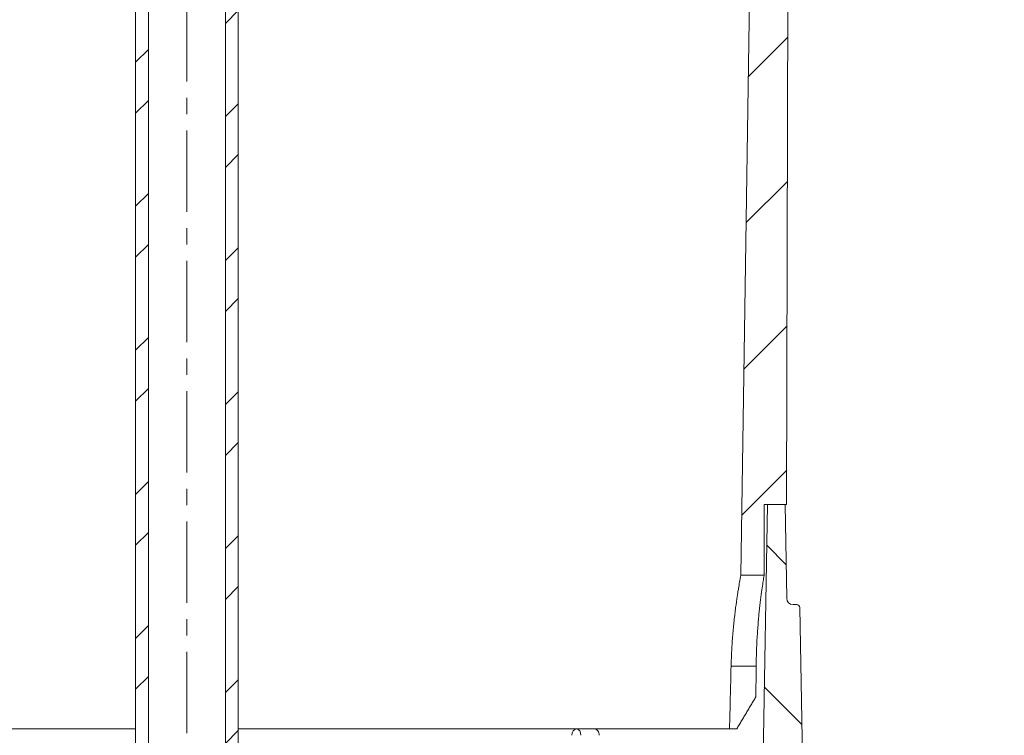
# Model space of a CAD drawing. Units: millimetres. Extents: x 23 to 1145, y -1245 to 268.
# Drawn here: x 807 to 960, y -191 to -79 of the extents above; entities that cross this region are included whole.
import ezdxf

# ---------------------------------------------------------------- set-up
doc = ezdxf.new("R2010")
doc.units = ezdxf.units.MM
doc.header["$PDSIZE"] = -1
doc.linetypes.add('CENTERX2', pattern=[20.32, 12.7, -2.54, 2.54, -2.54])
doc.layers.add('COTES', color=10, linetype='Continuous')
doc.styles.add('SLDTEXTSTYLE0', font='TXT', dxfattribs={"width": 0.75})
doc.dimstyles.new('SLDDIMSTYLE1', dxfattribs={"dimtxt": 3.5, "dimasz": 4, "dimexe": 0, "dimexo": 0.0625, "dimgap": 0.875, "dimtad": 1, "dimtoh": 1, "dimlfac": 5, "dimrnd": 1e-09, "dimzin": 12, "dimdsep": 46, "dimtxsty": 'SLDTEXTSTYLE0', "dimsah": 1, "dimcen": 0.09, "dimadec": 0, "dimazin": 0, "dimtfac": 1, "dimtofl": 0, "dimtmove": 0, "dimatfit": 3, "dimfxl": 0, "dimtolj": 1, "dimtzin": 12, "dimarcsym": 0})
pattern_1 = [(45, (54.711, -976.202), (-11.22532, 11.22532), []), (45, (54.711, -968.265), (-11.22532, 11.22532), [])]

# ---------------------------------------------------------------- blocks, each defined once
blk = doc.blocks.new('*D12')
at = {"layer": 'COTES', "color": 0, "linetype": 'Continuous', "lineweight": -2}
for p, q in [((978.92, -228.77), (978.92, -126.96)), ((978.92, -126.96), (1019.17, -126.96)), ((943.61, -228.77), (978.92, -228.77)), ((978.92, -256.57), (978.92, -248.77)), ((944.45, -276.57), (978.92, -276.57))]:
    blk.add_line(p, q, dxfattribs=at)
at = {"layer": 'COTES', "color": 0, "linetype": 'Continuous'}
for points in [[(975.59, -248.77), (982.25, -248.77), (978.92, -228.77)], [(975.59, -256.57), (982.25, -256.57), (978.92, -276.57)]]:
    blk.add_solid(points, dxfattribs=at)
at = {"layer": 'Defpoints', "color": 0, "linetype": 'Continuous'}
for p in [(943.55, -228.77), (944.38, -276.57), (978.92, -276.57)]:
    blk.add_point(p, dxfattribs=at)
at = {"layer": 'COTES', "color": 0, "linetype": 'Continuous', "lineweight": 0, "insert": (999.48, -108.58), "char_height": 17.5, "attachment_point": 2, "style": 'SLDTEXTSTYLE0'}
blk.add_mtext('\\A1;47.8', dxfattribs=at)

msp = doc.modelspace()

# ---------------------------------------------------------------- hatches: boundary and pattern name
at = {"linetype": 'Continuous', "lineweight": 0}
h = msp.add_hatch(dxfattribs=at)
h.set_pattern_fill('STEEL', scale=5, style=0)
h.set_pattern_definition(pattern_1)
h.paths.add_polyline_path([(826.982, 99.331), (824.982, 99.331), (824.982, -230.669), (826.982, -230.669)], flags=0)
h = msp.add_hatch(dxfattribs=at)
h.set_pattern_fill('STEEL', scale=5, style=0)
h.set_pattern_definition(pattern_1)
h.paths.add_polyline_path([(838.982, -230.669), (840.982, -230.669), (840.982, 99.331), (838.982, 99.331)], flags=0)
h = msp.add_hatch(dxfattribs=at)
h.set_pattern_fill('ANSI31', scale=5, style=0)
h.set_pattern_definition([(45, (54.711, -976.202), (-11.22532, 11.22532), [])])
h.paths.add_polyline_path([(922.982, -154.669), (926.482, -154.669), (926.982, 74.331), (922.982, 74.331), (919.345, -165.669), (922.982, -165.669)], flags=0)
h = msp.add_hatch(dxfattribs=at)
h.set_pattern_fill('ANSI31', scale=5, angle=90, style=0)
h.set_pattern_definition([(135, (54.711, -976.202), (-11.22532, -11.22532), [])])
edge = h.paths.add_edge_path(flags=0)
edge.add_line((924.076, -229.969), (924.701, -228.769))
edge.add_line((924.701, -228.769), (925.101, -228.769))
edge.add_line((925.101, -228.769), (925.726, -229.969))
edge.add_line((925.726, -229.969), (926.385, -229.969))
edge.add_line((926.385, -229.969), (927.01, -228.769))
edge.add_line((927.01, -228.769), (927.41, -228.769))
edge.add_line((927.41, -228.769), (928.035, -229.969))
edge.add_line((928.035, -229.969), (928.694, -229.969))
edge.add_line((928.694, -229.969), (929.319, -228.769))
edge.add_line((929.319, -228.769), (929.719, -228.769))
edge.add_line((929.719, -228.769), (930.344, -229.969))
edge.add_line((930.344, -229.969), (931.003, -229.969))
edge.add_line((931.003, -229.969), (931.628, -228.769))
edge.add_line((931.628, -228.769), (932.028, -228.769))
edge.add_line((932.028, -228.769), (932.653, -229.969))
edge.add_line((932.653, -229.969), (933.312, -229.969))
edge.add_line((933.312, -229.969), (933.937, -228.769))
edge.add_line((933.937, -228.769), (934.337, -228.769))
edge.add_line((934.337, -228.769), (934.962, -229.969))
edge.add_line((934.962, -229.969), (935.621, -229.969))
edge.add_line((935.621, -229.969), (936.246, -228.769))
edge.add_line((936.246, -228.769), (936.646, -228.769))
edge.add_line((936.646, -228.769), (937.271, -229.969))
edge.add_line((937.271, -229.969), (937.93, -229.969))
edge.add_line((937.93, -229.969), (938.555, -228.769))
edge.add_line((938.555, -228.769), (938.955, -228.769))
edge.add_line((938.955, -228.769), (939.58, -229.969))
edge.add_line((939.58, -229.969), (940.239, -229.969))
edge.add_line((940.239, -229.969), (940.864, -228.769))
edge.add_line((940.864, -228.769), (941.264, -228.769))
edge.add_line((941.264, -228.769), (941.889, -229.969))
edge.add_line((941.889, -229.969), (942.548, -229.969))
edge.add_line((942.548, -229.969), (943.173, -228.769))
edge.add_line((943.173, -228.769), (943.549, -228.769))
edge.add_line((943.549, -228.769), (943.442, -222.66))
edge.add_arc((942.942, -222.669), 0.5, 1, 84.98345)
edge.add_arc((943.03, -221.673), 0.5, 228, 264.98345, ccw=False)
edge.add_line((942.695, -222.044), (932.087, -212.493))
edge.add_arc((932.756, -211.75), 1, 181, 228, ccw=False)
edge.add_line((931.757, -211.767), (931.669, -206.753))
edge.add_arc((930.669, -206.771), 1, 1, 45)
edge.add_line((931.376, -206.064), (929.261, -203.948))
edge.add_arc((929.614, -203.594), 0.5, 181, 225, ccw=False)
edge.add_line((929.114, -203.603), (928.541, -170.76))
edge.add_arc((928.041, -170.769), 0.5, 1, 90)
edge.add_line((928.041, -170.269), (927.487, -170.269))
edge.add_arc((927.487, -169.269), 1, 181, 270, ccw=False)
edge.add_line((926.487, -169.286), (926.232, -154.669))
edge.add_line((926.232, -154.669), (923.482, -154.669))
edge.add_line((923.482, -154.669), (922.26, -224.669))
edge.add_line((922.26, -224.669), (897.982, -224.669))
edge.add_line((897.982, -224.669), (897.982, -226.669))
edge.add_line((897.982, -226.669), (878.296, -226.669))
edge.add_line((878.296, -226.669), (877.991, -220.849))
edge.add_line((877.991, -220.849), (877.982, -220.849))
edge.add_line((877.982, -220.849), (877.982, -220.669))
edge.add_line((877.982, -220.669), (858.032, -220.669))
edge.add_line((858.032, -220.669), (858.032, -230.669))
edge.add_line((858.032, -230.669), (856.482, -230.669))
edge.add_line((856.482, -230.669), (856.429, -233.669))
edge.add_line((856.429, -233.669), (892.682, -233.669))
edge.add_line((892.682, -233.669), (911.682, -229.969))
edge.add_line((911.682, -229.969), (912.531, -229.969))
edge.add_line((912.531, -229.969), (913.156, -228.769))
edge.add_line((913.156, -228.769), (913.556, -228.769))
edge.add_line((913.556, -228.769), (914.181, -229.969))
edge.add_line((914.181, -229.969), (914.84, -229.969))
edge.add_line((914.84, -229.969), (915.465, -228.769))
edge.add_line((915.465, -228.769), (915.865, -228.769))
edge.add_line((915.865, -228.769), (916.49, -229.969))
edge.add_line((916.49, -229.969), (917.149, -229.969))
edge.add_line((917.149, -229.969), (917.774, -228.769))
edge.add_line((917.774, -228.769), (918.174, -228.769))
edge.add_line((918.174, -228.769), (918.799, -229.969))
edge.add_line((918.799, -229.969), (919.458, -229.969))
edge.add_line((919.458, -229.969), (920.083, -228.769))
edge.add_line((920.083, -228.769), (920.483, -228.769))
edge.add_line((920.483, -228.769), (921.108, -229.969))
edge.add_line((921.108, -229.969), (921.767, -229.969))
edge.add_line((921.767, -229.969), (922.392, -228.769))
edge.add_line((922.392, -228.769), (922.792, -228.769))
edge.add_line((922.792, -228.769), (923.417, -229.969))
edge.add_line((923.417, -229.969), (924.076, -229.969))

# ---------------------------------------------------------------- linework, layer by layer
at = {"color": 7, "linetype": 'CENTERX2', "lineweight": 0}
msp.add_line((832.982, 188.114), (832.982, -344.062), dxfattribs=at)
at = {"color": 7, "linetype": 'Continuous', "lineweight": 15}
for p, q in [((824.982, 99.331), (824.982, -230.669)), ((826.982, 99.331), (826.982, -230.669)), ((838.982, -230.669), (838.982, 99.331)), ((840.982, -230.669), (840.982, 99.331)), ((919.345, -165.669), (922.982, 74.331)), ((926.482, -154.669), (926.982, 74.331)), ((922.26, -224.669), (923.482, -154.669)), ((922.982, -154.669), (922.982, -165.669)), ((926.482, -154.669), (922.982, -154.669)), ((923.482, -154.669), (926.232, -154.669)), ((926.232, -154.669), (926.487, -169.286)), ((922.982, -165.669), (919.345, -165.669)), ((927.487, -170.269), (928.041, -170.269)), ((928.541, -170.76), (929.114, -203.603)), ((921.727, -179.884), (917.818, -179.884)), ((772.243, -189.669), (824.982, -189.669)), ((840.982, -189.669), (893.72, -189.669)), ((893.708, -189.669), (893.72, -189.669)), ((893.72, -189.669), (893.799, -189.669)), ((893.799, -189.669), (917.575, -189.669)), ((917.575, -189.669), (918.706, -189.669))]:
    msp.add_line(p, q, dxfattribs=at)
for centre, radius, start, end in [((927.487, -169.269), 1, 181, 270), ((928.041, -170.769), 0.5, 1, 90)]:
    msp.add_arc(centre, radius, start, end, dxfattribs=at)
for centre, major_axis, ratio, start_param, end_param in [((832.982, 650.593), (0, 1883.904), 0.0501698, 4.2500737, 4.2558686), ((832.982, 105.941), (0, 1717.302), 0.0524078, 4.5423461, 4.5451725), ((893.696, -190.669), (0.025, 1), 0.7068915, 0.0174427, 1.5795123), ((893.708, -190.669), (0.025, 1), 0.7068915, 4.7385583, 6.300628)]:
    msp.add_ellipse(centre, major_axis=major_axis, ratio=ratio, start_param=start_param, end_param=end_param, dxfattribs=at)
for points, knots in [([(917.818, -179.884), (917.845, -179.06), (917.886, -177.813), (917.986, -176.193), (918.104, -174.616), (918.248, -173.118), (918.406, -171.733), (918.571, -170.427), (918.738, -169.255), (918.895, -168.247), (919.041, -167.357), (919.165, -166.651), (919.256, -166.147), (919.307, -165.873), (919.339, -165.701), (919.343, -165.68), (919.345, -165.669)], [0, 0, 0, 0, 0.1086576, 0.1644253, 0.2206047, 0.3292554, 0.3849754, 0.4410943, 0.5508582, 0.6071676, 0.6638911, 0.7738476, 0.8303029, 0.8871895, 0.9433797, 1, 1, 1, 1]), ([(922.982, -165.669), (922.979, -165.687), (922.972, -165.731), (922.913, -166.087), (922.831, -166.602), (922.731, -167.251), (922.577, -168.302), (922.368, -169.9), (922.191, -171.499), (922.06, -172.906), (921.939, -174.389), (921.841, -175.972), (921.773, -177.614), (921.74, -178.791), (921.731, -179.553), (921.727, -179.884)], [0, 0, 0, 0, 0.0719186, 0.1798016, 0.2351442, 0.2908877, 0.3992944, 0.5107712, 0.620466, 0.6767436, 0.7334358, 0.8432075, 0.8995621, 0.9563442, 1, 1, 1, 1]), ([(896.549, -189.669), (896.642, -189.669), (896.733, -189.695), (896.901, -189.794), (896.978, -189.867), (897.168, -190.141), (897.242, -190.398), (897.24, -190.66)], [0, 0, 0, 0, 0.25, 0.25, 0.5, 0.5, 1, 1, 1, 1])]:
    msp.add_open_spline(points, degree=3, knots=knots, dxfattribs=at)
msp.add_open_spline([(918.706, -189.669), (921.684, -184.669)], degree=1, dxfattribs=at)

# ---------------------------------------------------------------- dimensions: what is measured, and where the dimension line sits
at = {"layer": 'COTES', "linetype": 'Continuous', "lineweight": 0}
dim = msp.add_linear_dim(base=(978.919, -276.569), p1=(943.549, -228.769), p2=(944.383, -276.569), angle=90, dimstyle='SLDDIMSTYLE1', override={"dimtxt": 17.5, "dimasz": 20, "dimlfac": 1}, dxfattribs=at)
dim.commit()
dim.dimension.update_dxf_attribs({"geometry": '*D12', "text_midpoint": (999.482, -126.956), "dimtype": 160})

doc.saveas('drawing.dxf')
